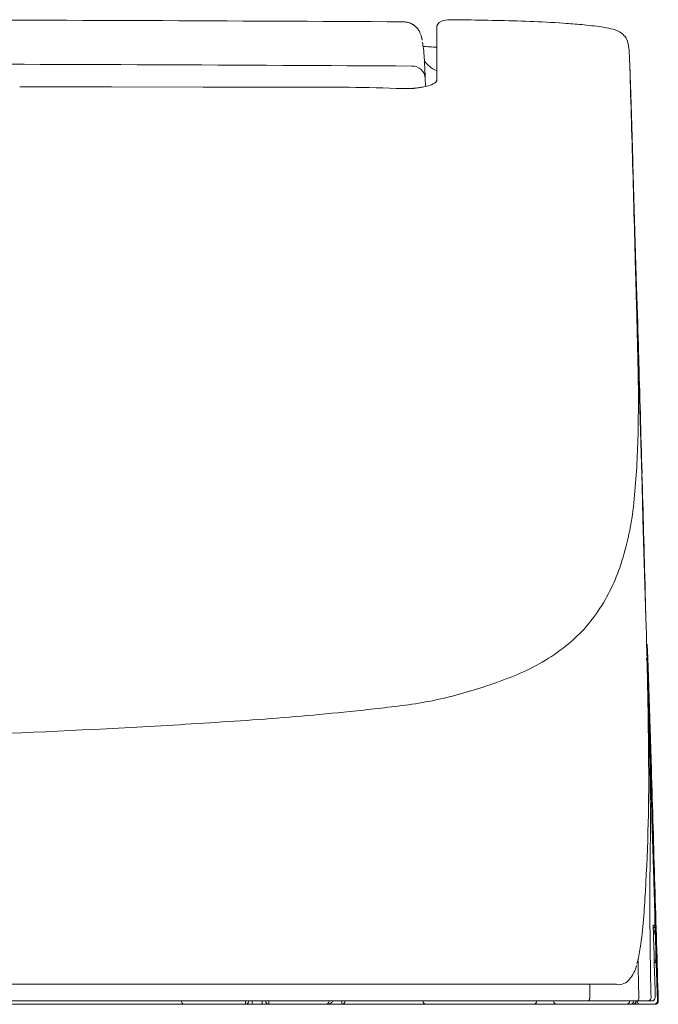
# Model space of a CAD drawing. Units: inches. Extents: x 39.2 to 97.1, y 20.2 to 75.4.
# Drawn here: x 93.4 to 97.1, y 20.8 to 26.5 of the extents above; entities that cross this region are included whole.
import ezdxf

# ---------------------------------------------------------------- set-up
doc = ezdxf.new("R2010")
doc.units = ezdxf.units.IN
doc.header["$MEASUREMENT"] = 0
doc.layers.add('1', color=7, linetype='Continuous')
doc.layers.add('203', color=7, linetype='Continuous')

msp = doc.modelspace()

# ---------------------------------------------------------------- linework, layer by layer
at = {"layer": '1', "color": 7, "linetype": 'Continuous', "lineweight": 18}
for p, q in [((95.8366, 26.1802), (95.8366, 26.4911)), ((96.9717, 26.263), (96.9703, 26.3083)), ((96.9733, 26.2131), (96.9717, 26.263)), ((95.7704, 26.155), (95.7703, 26.162)), ((96.9749, 26.1593), (96.9733, 26.2131)), ((93.9258, 26.1446), (93.3868, 26.1449)), ((94.4647, 26.1442), (93.9258, 26.1446)), ((95.0037, 26.1437), (94.4647, 26.1442)), ((95.7706, 26.1479), (95.7704, 26.155)), ((96.9767, 26.1024), (96.9749, 26.1593)), ((96.9786, 26.0426), (96.9767, 26.1024)), ((96.9805, 25.9798), (96.9786, 26.0426)), ((96.9825, 25.9149), (96.9805, 25.9798)), ((96.9846, 25.8491), (96.9825, 25.9149)), ((96.9866, 25.7823), (96.9846, 25.8491)), ((96.9887, 25.7147), (96.9866, 25.7823)), ((96.9892, 25.6971), (96.9887, 25.7147)), ((96.9913, 25.6296), (96.9892, 25.6971)), ((96.9934, 25.5623), (96.9913, 25.6296)), ((96.9954, 25.4952), (96.9934, 25.5623)), ((96.9975, 25.4283), (96.9954, 25.4952)), ((96.9995, 25.3617), (96.9975, 25.4283)), ((97.0015, 25.2952), (96.9995, 25.3617)), ((97.0036, 25.229), (97.0015, 25.2952)), ((97.0056, 25.163), (97.0036, 25.229)), ((97.0076, 25.0972), (97.0056, 25.163)), ((97.0096, 25.0316), (97.0076, 25.0972)), ((97.0114, 24.9721), (97.0096, 25.0316)), ((97.0131, 24.9145), (97.0114, 24.9721)), ((97.0148, 24.8591), (97.0131, 24.9145)), ((97.0163, 24.8068), (97.0148, 24.8591)), ((97.0178, 24.7577), (97.0163, 24.8068)), ((97.0192, 24.7117), (97.0178, 24.7577)), ((97.0204, 24.6693), (97.0192, 24.7117)), ((97.0215, 24.6314), (97.0204, 24.6693)), ((97.0225, 24.5979), (97.0215, 24.6314)), ((97.0233, 24.5687), (97.0225, 24.5979)), ((97.0663, 23.0249), (97.0621, 23.1793)), ((97.0768, 22.7878), (97.0743, 22.8701)), ((97.0785, 22.733), (97.0768, 22.7878)), ((97.0819, 22.6731), (97.0801, 22.7331)), ((97.0837, 22.613), (97.0819, 22.6731)), ((97.0855, 22.553), (97.0837, 22.613)), ((97.0873, 22.493), (97.0855, 22.553)), ((97.0891, 22.4329), (97.0873, 22.493)), ((97.0909, 22.3729), (97.0891, 22.4329)), ((97.0927, 22.3128), (97.0909, 22.3729)), ((97.0945, 22.2528), (97.0927, 22.3128)), ((97.0963, 22.1927), (97.0945, 22.2528)), ((97.0981, 22.1327), (97.0963, 22.1927)), ((97.1208, 21.2804), (97.1201, 21.3041)), ((97.1225, 21.2252), (97.1208, 21.2804)), ((97.1212, 21.1745), (97.1209, 21.185)), ((97.1244, 21.1599), (97.1225, 21.2252)), ((97.1227, 21.2093), (97.1226, 21.2138)), ((97.1229, 21.2032), (97.1227, 21.2093)), ((97.1232, 21.1955), (97.1229, 21.2032)), ((97.1234, 21.1867), (97.1232, 21.1955)), ((97.1237, 21.1766), (97.1234, 21.1867)), ((97.112, 21.0974), (97.1108, 21.1387)), ((97.1187, 21.1784), (97.1173, 21.1809)), ((97.1216, 21.1631), (97.1212, 21.1745)), ((97.1214, 21.1591), (97.1213, 21.1609)), ((97.1215, 21.1571), (97.1214, 21.1591)), ((97.1215, 21.1551), (97.1215, 21.1571)), ((97.1216, 21.1529), (97.1215, 21.1551)), ((97.1219, 21.1511), (97.1216, 21.1631)), ((97.1216, 21.1507), (97.1216, 21.1529)), ((97.1217, 21.1484), (97.1216, 21.1507)), ((97.1218, 21.146), (97.1217, 21.1484)), ((97.1219, 21.1436), (97.1218, 21.146)), ((97.1223, 21.1387), (97.1219, 21.1511)), ((97.1219, 21.1411), (97.1219, 21.1436)), ((97.122, 21.1386), (97.1219, 21.1411)), ((97.1253, 21.0126), (97.122, 21.1386)), ((97.1241, 21.1658), (97.1237, 21.1766)), ((97.1263, 21.0553), (97.1237, 21.1426)), ((97.1244, 21.1544), (97.1241, 21.1658)), ((97.1261, 21.1022), (97.1244, 21.1599)), ((97.1248, 21.1426), (97.1244, 21.1544)), ((97.1137, 21.0363), (97.112, 21.0974)), ((97.1271, 21.0678), (97.1261, 21.1022)), ((97.1275, 21.056), (97.1271, 21.0678)), ((97.115, 20.989), (97.1137, 21.0363)), ((97.1279, 21.0027), (97.1263, 21.0553)), ((97.1283, 21.0285), (97.1275, 21.056)), ((97.1284, 21.024), (97.1283, 21.0285)), ((97.1286, 21.0196), (97.1284, 21.024)), ((97.1287, 21.0152), (97.1286, 21.0196)), ((97.1288, 21.0108), (97.1287, 21.0152)), ((97.129, 21.0065), (97.1288, 21.0108)), ((97.1177, 20.8945), (97.115, 20.989)), ((97.1289, 20.9693), (97.1279, 21.0027)), ((97.1306, 20.9118), (97.1289, 20.9693)), ((97.1291, 21.0022), (97.129, 21.0065)), ((97.1292, 20.9981), (97.1291, 21.0022)), ((97.1293, 20.994), (97.1292, 20.9981)), ((97.1295, 20.99), (97.1293, 20.994)), ((97.1296, 20.9862), (97.1295, 20.99)), ((97.1195, 20.8316), (97.1177, 20.8945)), ((97.1325, 20.8488), (97.1306, 20.9118)), ((82.3345, 20.871), (96.8938, 20.871)), ((94.9638, 20.8704), (95.9967, 20.8704)), ((97.1336, 20.8119), (97.1325, 20.8488)), ((97.1347, 20.7726), (97.1336, 20.8119)), ((91.551, 20.7523), (96.9745, 20.7523)), ((92.8607, 20.772), (97.1009, 20.772)), ((96.9815, 20.7523), (97.0259, 20.7523)), ((97.0347, 20.7523), (97.119, 20.7523))]:
    msp.add_line(p, q, dxfattribs=at)
for centre, radius, start, end in [((89.614, -1068.6413), 1095.1854, 89.684696, 89.842343), ((95.6404, 26.4198), 0.1077, 86.6932, 89.7457), ((95.6404, 26.4195), 0.108, 83.64896, 86.6932), ((95.6404, 26.4196), 0.1079, 80.60239, 83.64896), ((95.6404, 26.4199), 0.1076, 77.54587, 80.60239), ((95.6404, 26.4197), 0.1078, 74.49638, 77.54587), ((95.6404, 26.4196), 0.1079, 71.4497, 74.49638), ((95.6404, 26.4198), 0.1077, 68.39666, 71.4497), ((95.6405, 26.42), 0.1076, 65.34022, 68.39666), ((95.6404, 26.4197), 0.1078, 62.29145, 65.34022), ((95.6404, 26.4198), 0.1077, 59.24025, 62.29145), ((95.6406, 26.4201), 0.1074, 56.18105, 59.24025), ((95.6405, 26.4199), 0.1076, 53.12664, 56.18105), ((95.8786, 26.4911), 0.042, 112.91377, 179.99785), ((95.9131, 26.4093), 0.1308, 88.89612, 112.91377), ((95.5994, -1.137), 27.6788, 88.52979, 89.34532), ((96.1608, 20.7346), 5.8, 84.63935, 88.52979), ((96.2496, 21.2106), 5.3185, 85.6858, 86.25472), ((96.3216, 22.1653), 4.3611, 84.99198, 85.6858), ((96.3917, 23.1939), 3.3299, 83.62093, 84.64169), ((95.6404, 26.4198), 0.1077, 50.07679, 53.12664), ((95.6406, 26.42), 0.1075, 47.01939, 50.07679), ((95.6407, 26.4202), 0.1073, 43.95736, 47.01939), ((95.6405, 26.4199), 0.1076, 37.85191, 43.95736), ((95.6408, 26.4202), 0.1072, 34.78818, 37.85191), ((95.6407, 26.4201), 0.1073, 31.7288, 34.78818), ((95.6405, 26.42), 0.1076, 28.67539, 31.7288), ((95.6073, 26.4054), 0.1437, 20.40495, 27.48067), ((95.5683, 26.3909), 0.1853, 14.91506, 20.40495), ((96.6362, 25.3809), 1.1293, 80.6116, 83.62093), ((96.7071, 25.81), 0.6943, 76.14107, 80.6116), ((96.8401, 26.349), 0.1391, 54.09103, 76.14107), ((96.862, 26.3793), 0.1017, 8.2501, 54.09103), ((95.5345, 26.3819), 0.2202, 14.27714, 14.91506), ((95.5623, 26.389), 0.1915, 13.54363, 14.27714), ((95.5731, 26.3916), 0.1805, 12.79451, 13.54363), ((95.5888, 26.3951), 0.1644, 11.97189, 12.79451), ((95.5944, 26.3963), 0.1586, 11.13782, 11.97189), ((95.6015, 26.3977), 0.1514, 10.26426, 11.13782), ((95.6031, 26.398), 0.1498, 9.38581, 10.26426), ((95.6028, 26.398), 0.1501, 8.50919, 9.38581), ((94.982, 26.2666), 0.7834, 2.59018, 10.3528), ((96.2054, 26.2841), 0.7652, 1.81448, 8.2501), ((95.7168, 25.3181), 1.0655, 85.76758, 87.93643), ((95.862, 27.2803), 0.9021, 265.76758, 268.32917), ((61.871, 24.7687), 33.9282, 2.41066, 2.59018), ((94.4519, 26.1407), 1.3185, 1.65992, 2.39302), ((93.4745, 26.1124), 2.2963, 1.23898, 1.65992), ((95.769, 26.2449), 0.0946, 287.70794, 310.7942), ((95.8253, 26.1796), 0.00839, 310.7942, 353.73768), ((95.8359, 26.1785), 0.00227, 62.69895, 173.73768), ((95.0429, -9.4331), 35.5768, 89.55068, 90.06185), ((95.2441, 16.2257), 9.9172, 87.71704, 89.55068), ((95.6718, 26.6165), 0.4811, 266.11804, 269.12046), ((95.6704, 26.5306), 0.3952, 269.12046, 272.77463), ((95.675, 26.4358), 0.3003, 272.77463, 273.44242), ((95.677, 26.4029), 0.2673, 273.44242, 274.19272), ((95.6782, 26.3874), 0.2518, 274.19272, 274.96999), ((95.6807, 26.3578), 0.2221, 274.96999, 275.85096), ((95.6824, 26.341), 0.2052, 275.85096, 276.77511), ((95.6842, 26.3259), 0.19, 276.77511, 277.77308), ((95.6646, 26.6508), 0.5151, 275.04505, 277.88361), ((95.6861, 26.4961), 0.3589, 277.88361, 281.95674), ((95.6808, 26.5211), 0.3846, 281.95674, 287.70794), ((-949.081, -5.2595), 1046.5296, 1.595218, 1.633268), ((-1106.9271, -9.6553), 1204.4368, 1.562156, 1.595218), ((46.4411, 21.6504), 50.6438, 0.64454, 1.55518), ((96.8489, 22.738), 0.2253, 9.61325, 12.34476), ((96.8138, 22.732), 0.261, 7.25457, 9.61325), ((96.7861, 22.7285), 0.2889, 6.19078, 7.25457), ((96.746, 22.7242), 0.3292, 5.25744, 6.19078), ((96.7291, 22.7226), 0.3462, 4.36946, 5.25744), ((96.7277, 22.7225), 0.3476, 3.485, 4.36946), ((96.7273, 22.7225), 0.348, 2.6003, 3.485), ((96.7268, 22.7225), 0.3485, 1.71685, 2.6003), ((-7616.865, -208.1941), 7717.396, 1.709699, 1.714713), ((85.4068, 22.0888), 11.6756, 356.69609, 0.64454), ((-4383.0611, -112.2937), 4482.1755, 1.709937, 1.718634), ((-7616.7233, -208.1899), 7717.2541, 1.704685, 1.709699), ((87.6994, 21.9564), 9.3792, 355.68012, 356.69609), ((-4362.6158, -111.6833), 4461.7211, 1.7012, 1.709937), ((155.9452, 23.1336), 58.8558, 181.704685, 181.727252), ((135.3842, 22.5136), 38.2855, 181.72725, 181.76194), ((180.6704, 23.9067), 83.593, 181.761944, 181.771734), ((97.1179, 21.3049), 0.00084, 152.37393, 270.00972), ((97.1125, 21.3077), 0.00526, 332.37393, 1.94736), ((101.775, 21.4662), 4.6599, 181.77173, 181.94736), ((97.1004, 21.3035), 0.0197, 1.70531, 28.23645), ((94.9719, 21.4071), 2.0861, 351.11447, 355.68012), ((98.162, 21.203), 1.0525, 179.51501, 181.50872), ((99.4742, 21.1647), 2.3652, 178.78878, 178.83487), ((97.2906, 21.2091), 0.1811, 178.83487, 179.43666), ((97.1001, 21.2169), 0.0197, 299.08701, 1.70292), ((97.1012, 21.1696), 0.0197, 1.49996, 64.07577), ((97.1198, 21.2166), 0.000841, 332.53852, 90.04764), ((97.1252, 21.2138), 0.00527, 152.53852, 182.00122), ((93.4178, 21.0842), 3.7044, 1.7803, 2.00122), ((19.2948, 18.7803), 77.8632, 1.769789, 1.780299), ((97.1224, 21.2166), 0.000797, 332.30103, 90.00921), ((97.1276, 21.2139), 0.00499, 152.30103, 181.91996), ((116.8265, 21.6946), 19.7236, 181.50872, 181.61512), ((97.1209, 21.1694), 0.000765, 333.8377, 90), ((97.126, 21.1669), 0.00484, 153.8377, 182.32594), ((96.5505, 21.1435), 0.5711, 2.03521, 2.32594), ((95.6689, 21.1122), 1.4532, 1.92096, 2.03521), ((95.8394, 21.2715), 1.208, 348.85958, 351.11447), ((96.5108, 21.1392), 0.5237, 343.6611, 348.85958), ((97.1056, 21.0121), 0.0197, 298.5558, 1.49996), ((96.7966, 21.0387), 0.2225, 321.3561, 345.02344), ((97.1356, 20.9617), 0.00647, 164.7808, 218.49896), ((97.1082, 20.9692), 0.0219, 344.7808, 1.80179), ((127.2968, 21.9062), 30.1813, 181.74683, 181.76231), ((108.9643, 21.3421), 11.84, 181.76231, 181.80179), ((96.9035, 20.9532), 0.0857, 264.24452, 321.3561), ((97.1009, 20.7916), 0.0197, 270, 1.6115), ((-5980.3327, -150.2271), 6079.859, 1.611876, 1.612246), ((94.7126, 20.772), 0.0197, 270, 0), ((94.8504, 20.772), 0.0197, 180, 270), ((95.185, 20.772), 0.0197, 270, 0), ((95.2796, 20.772), 0.0197, 270, 0), ((95.7756, 20.772), 0.0197, 180, 270), ((96.4055, 20.772), 0.0197, 270, 0), ((96.5433, 20.772), 0.0197, 180, 270), ((96.9508, 20.772), 0.0197, 270, 0), ((96.9745, 20.772), 0.0197, 270, 0.35928), ((96.989, 20.772), 0.0197, 270, 0), ((96.99, 20.772), 0.0197, 270, 0), ((96.9909, 20.772), 0.0197, 270, 0), ((97.0347, 20.772), 0.0197, 181.69994, 269.99988), ((97.1151, 20.772), 0.0197, 270, 1.70017), ((97.119, 20.772), 0.0197, 270, 1.70026)]:
    msp.add_arc(centre, radius, start, end, dxfattribs=at)
at = {"layer": '203', "color": 7, "linetype": 'Continuous', "lineweight": 13}
for p, q in [((95.0037, 26.1431), (95.0036, 26.1408)), ((95.0044, 26.1431), (95.0044, 26.1408)), ((97.0077, 24.9738), (97.0071, 24.9942)), ((97.008, 24.9601), (97.0077, 24.9738)), ((97.0139, 24.7666), (97.008, 24.9601)), ((97.0197, 24.5731), (97.0139, 24.7666)), ((97.0256, 24.3796), (97.0197, 24.5731)), ((97.0314, 24.186), (97.0256, 24.3796)), ((97.0372, 23.9925), (97.0314, 24.186)), ((97.043, 23.799), (97.0372, 23.9925)), ((97.0488, 23.6055), (97.043, 23.799)), ((97.0547, 23.4119), (97.0488, 23.6055)), ((97.0605, 23.2184), (97.0547, 23.4119)), ((97.0663, 23.0249), (97.0605, 23.2184)), ((97.0764, 22.6871), (97.0752, 22.7329)), ((97.0805, 22.6675), (97.0785, 22.733)), ((97.0767, 22.6757), (97.0764, 22.6871)), ((97.0825, 22.6019), (97.0805, 22.6675)), ((97.0844, 22.5364), (97.0825, 22.6019)), ((97.0864, 22.4709), (97.0844, 22.5364)), ((97.0884, 22.4054), (97.0864, 22.4709)), ((97.1179, 21.3041), (97.1206, 21.3041)), ((97.1206, 21.3041), (97.1218, 21.2647)), ((97.1097, 21.2174), (97.1198, 21.2174)), ((97.1209, 21.1701), (97.1099, 21.1701)), ((97.1223, 21.1387), (97.1235, 21.0993)), ((97.1248, 21.1426), (97.1259, 21.1033)), ((97.1235, 21.0993), (97.1252, 21.0398)), ((97.1259, 21.1033), (97.1278, 21.0403)), ((97.1144, 21.0126), (97.1253, 21.0126)), ((97.1252, 21.0398), (97.1281, 20.9419)), ((97.1278, 21.0403), (97.1306, 20.9459)), ((97.1281, 20.9419), (97.13, 20.8794)), ((97.13, 20.8794), (97.1332, 20.7726)), ((96.736, 20.7932), (96.7359, 20.8168)), ((97.0243, 20.7933), (97.0239, 20.8156)), ((94.7126, 20.7523), (94.7126, 20.772)), ((94.7519, 20.7523), (94.7519, 20.772)), ((94.811, 20.7523), (94.811, 20.772)), ((94.8504, 20.7523), (94.8504, 20.772)), ((95.2796, 20.772), (95.2796, 20.7523))]:
    msp.add_line(p, q, dxfattribs=at)
for centre, radius, start, end in [((89.5356, -1088.8974), 1115.1821, 89.683752, 89.839859), ((95.9635, 26.4648), 0.2615, 219.78315, 230.07971), ((-880.5631, -1.834), 977.9383, 1.610528, 1.649038), ((95.691, 26.185), 0.0826, 48.84782, 90.03672), ((95.6993, 26.1946), 0.0699, 0.95408, 48.84782), ((95.8714, 26.3547), 0.1179, 230.07971, 252.67982), ((-594.8674, 6.1987), 692.1298, 1.556116, 1.610528), ((41.691, 23.296), 55.3421, 1.75847, 1.85123), ((46.3509, 23.4054), 50.681, 1.75789, 1.85933), ((-25.713, 21.6349), 122.7661, 1.344693, 1.552073), ((87.9745, 24.3036), 9.0473, 358.53124, 1.34469), ((92.0665, 24.2024), 4.954, 354.17506, 358.48816), ((95.2715, 23.8754), 1.7324, 341.88265, 354.17506), ((95.8645, 23.6814), 1.1085, 326.19545, 341.88265), ((96.0288, 23.5714), 0.9108, 307.15975, 326.19545), ((95.8328, 23.83), 1.2352, 291.63457, 307.15975), ((96.8621, 22.7477), 0.2127, 4.70633, 7.3259), ((96.8882, 22.7499), 0.1865, 1.71903, 4.70633), ((95.1338, 25.5924), 3.1311, 285.47839, 291.63457), ((23.1432, 20.6729), 73.9606, 1.143096, 1.551709), ((-7773.4165, -212.84), 7874.0162, 1.707073, 1.714), ((95.3648, 24.758), 2.2653, 277.25869, 285.47839), ((93.5249, 39.9696), 17.5887, 274.01075, 275.88292), ((93.9381, 35.9592), 13.5571, 275.88292, 277.25869), ((91.7708, 64.9869), 42.6674, 273.23894, 274.01075), ((90.6093, 85.6319), 63.345, 271.166421, 273.232839), ((81.0374, 21.8281), 16.055, 359.26089, 1.1431), ((-7773.4148, -212.8399), 7874.0145, 1.700146, 1.707073), ((117.5414, 21.3572), 20.4522, 179.26089, 180.42193), ((97.101, 21.3035), 0.0197, 1.70562, 30.6496), ((124.8989, 21.4113), 27.8098, 180.42193, 181.27581), ((97.0901, 21.2169), 0.0197, 347.62762, 1.6249), ((97.1064, 21.2156), 0.00316, 357.96669, 22.03001), ((97.1216, 21.2157), 0.0017, 90.00873, 211.29247), ((97.1105, 21.209), 0.0114, 1.55865, 31.29247), ((112.1966, 21.6195), 15.0804, 181.55865, 181.68528), ((202.9751, 24.2903), 105.8981, 181.685279, 181.703311), ((-14.2098, 18.4052), 111.2598, 1.292858, 1.344293), ((28.3015, 19.3646), 68.7377, 1.209604, 1.292858), ((-5953.7675, -158.8344), 6053.5682, 1.700193, 1.701834), ((149.7847, 20.8515), 53.0488, 179.97884, 180.03748), ((96.7147, 20.7865), 0.0207, 329.91824, 345.40396), ((96.6959, 20.7914), 0.0401, 345.40396, 353.42853), ((96.694, 20.7916), 0.042, 353.42853, 357.83117), ((96.6921, 20.7916), 0.0439, 357.83117, 2.04134), ((97.0029, 20.7865), 0.0208, 330.05988, 345.53739), ((96.9841, 20.7914), 0.0402, 345.53739, 353.57403), ((96.9823, 20.7916), 0.0421, 353.57403, 357.98371), ((96.9805, 20.7916), 0.0439, 357.98371, 2.21332), ((97.0763, 20.7916), 0.0197, 270, 1.43498), ((94.3646, 20.772), 0.027, 179.26186, 198.1018), ((94.3567, 20.7694), 0.0187, 198.1018, 225.03256), ((94.3541, 20.7668), 0.0151, 225.03256, 234.56831), ((94.3527, 20.7647), 0.0126, 234.56831, 245.9897), ((94.3523, 20.7639), 0.0116, 245.9897, 257.52277), ((94.3521, 20.763), 0.0107, 257.52277, 270), ((94.4551, 20.7834), 0.0114, 257.93194, 270), ((95.185, 20.8362), 0.0839, 270, 281.45207), ((95.1935, 20.7944), 0.0412, 281.45207, 304.5354), ((95.2035, 20.7798), 0.0235, 304.5354, 322.30604), ((95.2136, 20.772), 0.0108, 322.30604, 0), ((96.7271, 20.7766), 0.00459, 270, 313.65703), ((96.7214, 20.7826), 0.0129, 313.65703, 329.91824), ((97.0155, 20.7766), 0.0046, 270, 313.82557), ((97.0097, 20.7826), 0.013, 313.82557, 330.05988), ((97.1135, 20.772), 0.0197, 270, 1.70004), ((97.1137, 20.772), 0.0197, 270, 1.70015), ((97.1161, 20.772), 0.0197, 270, 1.70019)]:
    msp.add_arc(centre, radius, start, end, dxfattribs=at)

doc.saveas('drawing.dxf')
